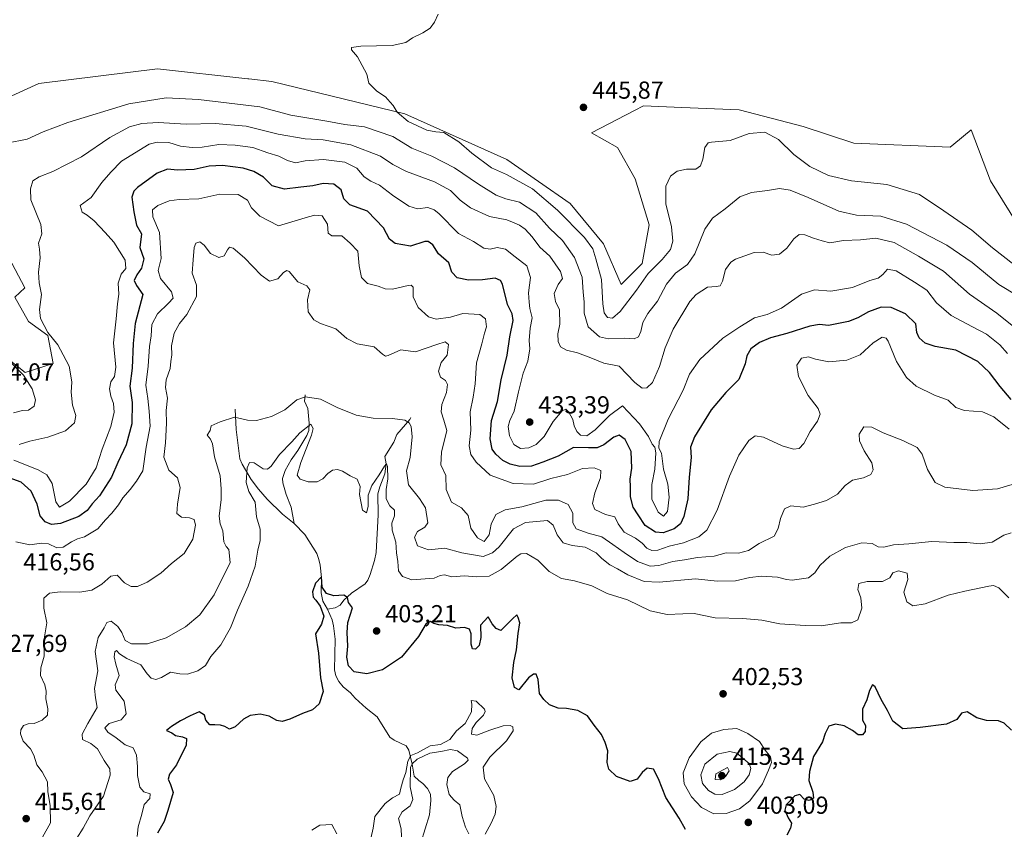
# Model space of a CAD drawing. Units: metres. Extents: x 621900 to 625379, y 4683228 to 4685601.
# Drawn here: x 624101 to 624502, y 4683887 to 4684217 of the extents above; entities that cross this region are included whole.
import ezdxf

# ---------------------------------------------------------------- set-up
doc = ezdxf.new("R2010")
doc.units = ezdxf.units.M
doc.header["$MEASUREMENT"] = 0
for name, color, linetype, lineweight in [('Corriente natural lineal', 142, 'Continuous', 13), ('Cultivos herbáceos CxS', 92, 'Continuous', 0), ('Curva de nivel maestra', 30, 'Continuous', 30), ('Curva de nivel normal', 30, 'Continuous', 0), ('Pastizal CxS', 92, 'Continuous', 0), ('Punto de cota en terreno', 7, 'Continuous', 0), ('Rótulo de punto de cota en terreno', 7, 'Continuous', 0)]:
    doc.layers.add(name, color=color, linetype=linetype, lineweight=lineweight)
doc.styles.add('Style-Arial', font='txt')

# ---------------------------------------------------------------- blocks, each defined once
blk = doc.blocks.new('*U6')
at = {"layer": 'Pastizal CxS', "color": 92, "linetype": 'Continuous', "lineweight": 0}
for points in [[(624066.0013, 4684102.6589, 442.2717), (624103.2615, 4684073.2433, 439.414), (624114.6957, 4684076.8791, 436.8006), (624112.5475, 4684088.3371, 435.6199), (624104.6707, 4684094.0651, 436.7125), (624099.0629, 4684103.9415, 437.5503), (624103.2383, 4684107.6721, 437.0054), (624095.3619, 4684122.7097, 438.1079)], [(624093.0809, 4684183.7119, 442.8996), (624108.8098, 4684190.9697, 443.2546), (624133.0423, 4684193.9467, 443.6571), (624134.1635, 4684194.0845, 443.667), (624157.1395, 4684196.9073, 444.038), (624193.9629, 4684192.8879, 444.5653), (624194.4455, 4684192.8353, 444.5676), (624203.7721, 4684191.8173, 444.5886), (624257.9175, 4684178.5653, 445.4039), (624299.4517, 4684159.9463, 445.8269), (624325.2303, 4684142.0433, 446.2213), (624338.8645, 4684125.6821, 446.4097), (624345.9974, 4684109.1021, 446.6368), (624354.5907, 4684117.6953, 446.5557), (624357.4556, 4684133.4493, 446.5787), (624351.7267, 4684152.0681, 446.4342), (624344.5653, 4684164.9581, 446.4116), (624333.9034, 4684170.8513, 446.1254), (624351.4245, 4684179.9667, 446.1751), (624355.1005, 4684181.8795, 446.2019), (624370.6823, 4684181.2017, 446.3928), (624394.1027, 4684180.1831, 446.5505), (624420.1106, 4684173.4319, 446.8438), (624440.7351, 4684166.6097, 447.3284), (624479.9763, 4684165.0625, 447.7508), (624481.3973, 4684166.2387, 447.6945), (624488.5025, 4684172.1179, 447.7305), (624496.3791, 4684151.3511, 448.0641), (624509.2689, 4684130.5841, 448.2209)]]:
    blk.add_polyline3d(points, dxfattribs=at)
blk = doc.blocks.new('*U7')
at = {"layer": 'Cultivos herbáceos CxS', "color": 92, "linetype": 'Continuous', "lineweight": 0}
for points in [[(624509.2689, 4684130.5841, 448.2209), (624496.3791, 4684151.3511, 448.0641), (624488.5025, 4684172.1179, 447.7305), (624481.3973, 4684166.2387, 447.6945), (624479.9763, 4684165.0625, 447.7508), (624440.7351, 4684166.6097, 447.3284), (624420.1106, 4684173.4319, 446.8438), (624394.1027, 4684180.1831, 446.5505), (624370.6823, 4684181.2017, 446.3928), (624355.1005, 4684181.8795, 446.2019), (624351.4245, 4684179.9667, 446.1751), (624333.9034, 4684170.8513, 446.1254), (624344.5653, 4684164.9581, 446.4116), (624351.7267, 4684152.0681, 446.4342), (624357.4556, 4684133.4493, 446.5787), (624354.5907, 4684117.6953, 446.5557), (624345.9974, 4684109.1021, 446.6368), (624338.8645, 4684125.6821, 446.4097), (624325.2303, 4684142.0433, 446.2213), (624299.4517, 4684159.9463, 445.8269), (624257.9175, 4684178.5653, 445.4039), (624203.7721, 4684191.8173, 444.5886), (624194.4455, 4684192.8353, 444.5676), (624193.9629, 4684192.8879, 444.5653), (624157.1395, 4684196.9073, 444.038), (624134.1635, 4684194.0845, 443.667), (624133.0423, 4684193.9467, 443.6571), (624108.8098, 4684190.9697, 443.2546), (624093.0809, 4684183.7119, 442.8996)], [(624095.3619, 4684122.7097, 438.1079), (624103.2383, 4684107.6721, 437.0054), (624099.0629, 4684103.9415, 437.5503), (624104.6707, 4684094.0651, 436.7125), (624112.5475, 4684088.3371, 435.6199), (624114.6957, 4684076.8791, 436.8006), (624103.2615, 4684073.2433, 439.414), (624066.0013, 4684102.6589, 442.2717)]]:
    blk.add_polyline3d(points, dxfattribs=at)
blk = doc.blocks.new('5PATER')
at = {"layer": 'Punto de cota en terreno', "linetype": 'Continuous', "lineweight": 0}
h = blk.add_hatch(color=51, dxfattribs=at)
edge = h.paths.add_edge_path()
edge.add_ellipse((0, 0), major_axis=(-0.11, -0.111), ratio=0.999422, start_angle=0, end_angle=360)

msp = doc.modelspace()

# ---------------------------------------------------------------- linework, layer by layer
at = {"layer": 'Corriente natural lineal', "color": 142, "linetype": 'Continuous', "lineweight": 13}
for points in [[(624217.3153, 4684064.1629, 410.42), (624217.0601, 4684061.5301, 410.0165), (624218.3601, 4684058.5401, 409.0562), (624218.9801, 4684052.5901, 407.231), (624218.8301, 4684049.6401, 406.4439), (624217.9501, 4684047.5301, 405.6699), (624214.3901, 4684041.4401, 404.977), (624211.5701, 4684037.7301, 404.2457), (624209.2201, 4684033.3001, 404.1309), (624208.0301, 4684030.0701, 403.8615), (624208.2501, 4684028.3001, 403.7219), (624209.6501, 4684023.5101, 403.0674), (624211.5701, 4684018.3601, 402.2706), (624212.8501, 4684011.7401, 401.6002)], [(624188.8101, 4684058.2957, 410.7661), (624189.2201, 4684050.0601, 409.7761), (624190.7301, 4684038.0301, 407.5223), (624191.7201, 4684035.8501, 407.0108), (624195.3201, 4684029.7201, 405.384), (624198.2801, 4684025.6901, 404.3464), (624201.8201, 4684021.6801, 403.8723), (624208.0601, 4684015.6001, 402.3675), (624212.8501, 4684011.7401, 401.6002)], [(624260.3864, 4684054.9277, 411.4184), (624259.8901, 4684054.1301, 411.1983), (624254.6301, 4684048.0101, 408.4774), (624253.3701, 4684044.8501, 407.6093), (624249.8001, 4684039.0201, 406.5569), (624250.2401, 4684036.0201, 406.1713), (624249.7801, 4684031.9501, 405.7161), (624247.7301, 4684026.7101, 405.1326), (624246.9101, 4684023.7801, 404.8716), (624246.9801, 4684015.2601, 404.1696), (624246.2601, 4683999.9201, 403.1176), (624245.5301, 4683996.6301, 403.0839), (624243.7901, 4683990.9701, 402.686), (624242.8201, 4683988.6601, 402.1442), (624241.7601, 4683987.1301, 401.8946), (624236.1901, 4683983.3801, 401.2888), (624233.0901, 4683980.4401, 400.598), (624231.6001, 4683978.4501, 400.0029), (624229.5801, 4683977.3501, 399.7721), (624226.4301, 4683976.8701, 400.0354)], [(624212.8501, 4684011.7401, 401.6002), (624217.1801, 4684007.2901, 401.4366), (624222.0301, 4683999.5101, 401.2428), (624222.8701, 4683997.1301, 401.1504), (624223.3901, 4683994.7201, 401.0924), (624223.9301, 4683989.8001, 400.8582), (624223.8001, 4683983.5301, 400.4683), (624224.5701, 4683980.1201, 400.4477), (624226.4301, 4683976.8701, 400.0354)], [(624226.4301, 4683976.8701, 400.0354), (624228.3001, 4683972.4401, 399.5844), (624228.8801, 4683970.0201, 399.377), (624229.4801, 4683964.6501, 398.9856), (624229.2401, 4683952.1601, 398.8426), (624229.7501, 4683949.7201, 398.725), (624230.9901, 4683947.3701, 398.4338), (624232.8201, 4683945.2001, 398.2052), (624235.7301, 4683942.7901, 398.105), (624237.6401, 4683940.6301, 397.8952), (624242.1801, 4683936.5501, 397.2984), (624246.6101, 4683932.9701, 396.9521), (624251.7301, 4683924.7301, 396.239), (624253.6201, 4683923.5101, 396.0322), (624258.4401, 4683921.1901, 395.7718), (624259.5101, 4683919.4401, 395.6571), (624260.9501, 4683913.7301, 393.792), (624261.6501, 4683908.8501, 390.806), (624263.6601, 4683907.0101, 388.5544), (624265.2401, 4683905.8801, 387.9141), (624267.1401, 4683903.7401, 387.2198), (624268.3701, 4683901.5401, 387.2464), (624268.4701, 4683898.8701, 387.2979), (624268.0101, 4683893.0401, 386.9521), (624264.4201, 4683881.6201, 387.0171)]]:
    msp.add_polyline3d(points, dxfattribs=at)
at = {"layer": 'Cultivos herbáceos CxS', "color": 92, "linetype": 'Continuous', "lineweight": 0}
for points in [[(624509.2689, 4684130.5841, 448.2209), (624496.3791, 4684151.3511, 448.0641), (624488.5025, 4684172.1179, 447.7305), (624481.3973, 4684166.2387, 447.6945), (624479.9763, 4684165.0625, 447.7508), (624440.7351, 4684166.6097, 447.3284), (624420.1106, 4684173.4319, 446.8438), (624394.1027, 4684180.1831, 446.5505), (624370.6823, 4684181.2017, 446.3928), (624355.1005, 4684181.8795, 446.2019), (624351.4245, 4684179.9667, 446.1751), (624333.9034, 4684170.8513, 446.1254), (624344.5653, 4684164.9581, 446.4116), (624351.7267, 4684152.0681, 446.4342), (624357.4556, 4684133.4493, 446.5787), (624354.5907, 4684117.6953, 446.5557), (624345.9974, 4684109.1021, 446.6368), (624338.8645, 4684125.6821, 446.4097), (624325.2303, 4684142.0433, 446.2213), (624299.4517, 4684159.9463, 445.8269), (624257.9175, 4684178.5653, 445.4039), (624203.7721, 4684191.8173, 444.5886), (624194.4455, 4684192.8353, 444.5676), (624193.9629, 4684192.8879, 444.5653), (624157.1395, 4684196.9073, 444.038), (624134.1635, 4684194.0845, 443.667), (624133.0423, 4684193.9467, 443.6571), (624108.8098, 4684190.9697, 443.2546), (624093.0809, 4684183.7119, 442.8996)], [(624095.3619, 4684122.7097, 438.1079), (624103.2383, 4684107.6721, 437.0054), (624099.0629, 4684103.9415, 437.5503), (624104.6707, 4684094.0651, 436.7125), (624112.5475, 4684088.3371, 435.6199), (624114.6957, 4684076.8791, 436.8006), (624103.2615, 4684073.2433, 439.414), (624066.0013, 4684102.6589, 442.2717)]]:
    msp.add_polyline3d(points, dxfattribs=at)
at = {"layer": 'Curva de nivel maestra', "color": 30, "linetype": 'Continuous', "lineweight": 30, "flags": 128}
for points, elevation in [([(624504.82, 4684062.2801), (624500.29, 4684067.5101), (624495.98, 4684073.1801), (624491.2, 4684077.7601), (624482.25, 4684082.3601), (624473.79, 4684083.8901), (624469.83, 4684085.1701), (624467.35, 4684087.4201), (624466.44, 4684089.5901), (624465.95, 4684093.0501), (624461.72, 4684097.1201), (624455.92, 4684099.7001), (624451.92, 4684099.8701), (624446.75, 4684097.9301), (624442.3, 4684095.4801), (624438.63, 4684094.0301), (624434.52, 4684093.2201), (624430.47, 4684092.3301), (624426.8, 4684092.8301), (624422.8, 4684092.1501), (624413.47, 4684089.1501), (624406.78, 4684087.3601), (624402.38, 4684085.4401), (624398.86, 4684082.8301), (624397.16, 4684080.0701), (624396.52, 4684076.7101), (624393.89, 4684070.4401), (624388.6, 4684065.1001), (624382.63, 4684058.0901), (624375.86, 4684047.1001), (624374.23, 4684042.8401), (624374.45, 4684038.6801), (624373.75, 4684030.6301), (624373.14, 4684021.7601), (624371.56, 4684014.5801), (624370.11, 4684011.5801), (624367.54, 4684009.6001), (624363.14, 4684007.9901), (624359.96, 4684008.1401), (624355.75, 4684010.8601), (624352.86, 4684015.3001), (624350.93, 4684018.3601), (624349.81, 4684022.5801), (624349.79, 4684026.7301), (624349.69, 4684029.8301), (624350.34, 4684034.2601), (624350.08, 4684041.0701), (624347.56, 4684045.9601), (624345.2, 4684047.7801), (624343, 4684046.9301), (624339, 4684043.7401), (624336.28, 4684042.5001), (624332.68, 4684042.6101), (624326.62, 4684042.7001), (624320.35, 4684039.2201), (624314.13, 4684036.7401), (624309.43, 4684035.0501), (624304.68, 4684034.9001), (624300.74, 4684035.8601), (624297.81, 4684037.4001), (624294.91, 4684039.9901), (624293.52, 4684042.0301), (624292.66, 4684046.2401), (624293.23, 4684053.6501), (624295.62, 4684061.3801), (624297.1, 4684070.1901), (624299.58, 4684080.3401), (624300.69, 4684087.8201), (624301.97, 4684094.4001), (624301.61, 4684097.1701), (624299.69, 4684101.0101), (624297.61, 4684109.1601), (624296.81, 4684110.7701), (624294.65, 4684111.7301), (624289.54, 4684110.9501), (624283.79, 4684110.8101), (624279.27, 4684111.7801), (624277.06, 4684114.0801), (624275.86, 4684117.8801), (624271.64, 4684121.6401), (624269.35, 4684125.2501), (624267.45, 4684126.6501), (624266.08, 4684126.6501), (624260.24, 4684124.7401), (624253.98, 4684125.7401), (624251.72, 4684127.5301), (624249.22, 4684132.2201), (624242.76, 4684138.9001), (624235.52, 4684141.5301), (624233.02, 4684143.9301), (624232.01, 4684147.6001), (624229.01, 4684149.9601), (624224.63, 4684150.2201), (624220.42, 4684149.2401), (624215.49, 4684148.7901), (624208.9, 4684147.9801), (624203.94, 4684149.2801), (624200.32, 4684152.8401), (624196.47, 4684155.1501), (624192.02, 4684156.4701), (624183.64, 4684157.6101), (624178.18, 4684157.3301), (624172.18, 4684155.9801), (624165.3, 4684155.7001), (624161.3, 4684156.0401), (624157.1, 4684154.4501), (624149.06, 4684148.5501), (624147.53, 4684147.0901), (624146.72, 4684144.6401), (624147.57, 4684138.6701), (624148.6, 4684133.2301), (624150.71, 4684129.7701), (624150, 4684124.2201), (624151.6, 4684119.6001), (624150.72, 4684115.7901), (624148.73, 4684113.0701), (624147.72, 4684110.7001), (624148.65, 4684108.7101), (624151.16, 4684105.0501), (624148.04, 4684093.2401), (624147.24, 4684085.0301), (624146.9, 4684075.0601), (624145.98, 4684067.7001), (624146.84, 4684061.0301), (624146.8, 4684052.3901), (624144.46, 4684043.7901), (624141.01, 4684036.6201), (624138.41, 4684030.6701), (624133.53, 4684022.9801), (624130.57, 4684019.7201), (624128.51, 4684016.9901), (624125.18, 4684014.6201), (624117.76, 4684011.7601), (624113.99, 4684011.3101), (624111.39, 4684012.4601), (624109.47, 4684014.8901), (624108.16, 4684019.6401), (624105.78, 4684024.8601), (624101.68, 4684028.6001), (624096.79, 4684030.3001)], 425), ([(624372.19, 4683887.0401), (624369.64, 4683891.6901), (624364.22, 4683900.1801), (624361.23, 4683907.6801), (624359.13, 4683911.7001), (624356.61, 4683912.0401), (624354.48, 4683910.2901), (624352.48, 4683907.5401), (624349.64, 4683906.6701), (624344.1, 4683908.6801), (624340.91, 4683911.6001), (624340.3, 4683914.3101), (624340.5, 4683919.0801), (624339.47, 4683922.5101), (624338.03, 4683925.7401), (624334.96, 4683929.6201), (624332.28, 4683933.4001), (624328.33, 4683935.5601), (624323.78, 4683936.3401), (624320.31, 4683936.4901), (624316.82, 4683937.9201), (624314.49, 4683940.0001), (624312.78, 4683942.4901), (624312.14, 4683948.2001), (624311.45, 4683950.3901), (624310.32, 4683950.3701), (624308.32, 4683948.8301), (624304.32, 4683944.0101), (624302.62, 4683944.9801), (624301.62, 4683948.9101), (624302.34, 4683955.0501), (624303.41, 4683960.2601), (624304.03, 4683966.9201), (624304.8, 4683971.2601), (624304.04, 4683973.4701), (624303.55, 4683974.5501), (624301.7, 4683972.9201), (624297.06, 4683968.1601), (624295.08, 4683968.9701), (624293.44, 4683970.9001), (624291.81, 4683973.7601), (624288.68, 4683970.3501), (624288.92, 4683965.3401), (624288.21, 4683962.0401), (624286.64, 4683960.5401), (624285.5, 4683960.7201), (624284.94, 4683962.6001), (624284.96, 4683966.8401), (624284.26, 4683968.7401), (624282.16, 4683969.3201), (624278.64, 4683969.1101), (624275.22, 4683970.1601), (624271.69, 4683970.4601), (624269.76, 4683970.9501), (624268.4, 4683971.8301), (624266.65, 4683970.9701), (624263.53, 4683965.6501), (624256.49, 4683957.2701), (624248.83, 4683952.1401), (624242.5, 4683950.5601), (624237.21, 4683951.2801), (624234.93, 4683953.7201), (624234.26, 4683957.2201), (624234.71, 4683961.8301), (624234.46, 4683967.2701), (624234.66, 4683971.4501), (624236.54, 4683977.3801), (624234.92, 4683979.5301), (624234.53, 4683981.6201), (624233, 4683982.5001), (624228.93, 4683982.3301), (624225.98, 4683983.2801), (624224.28, 4683985.8201), (624224.01, 4683990.0201), (624221.59, 4683987.4501), (624220.34, 4683983.9001), (624220.52, 4683981.6801), (624221.72, 4683980.4801), (624223.42, 4683978.0201), (624224.96, 4683973.9301), (624223.97, 4683970.7001), (624221.53, 4683966.7801), (624222.79, 4683958.9201), (624223.5, 4683948.9201), (624224.64, 4683943.2601), (624223.08, 4683938.2601), (624220.28, 4683935.7901), (624216.17, 4683934.3701), (624211.07, 4683932.0301), (624208, 4683931.1001), (624205.72, 4683931.4501), (624202.67, 4683933.3001), (624199.04, 4683934.1101), (624194.96, 4683933.5501), (624192.17, 4683932.0201), (624188.83, 4683928.9401), (624186.5, 4683928.0101), (624184.58, 4683929.0501), (624182.83, 4683929.5901), (624180.59, 4683929.7101), (624178.53, 4683929.6601), (624176.93, 4683931.6001), (624176.27, 4683933.7101), (624174.2, 4683934.9501), (624170.51, 4683933.3201), (624166.51, 4683931.3701), (624162.84, 4683929.0701), (624160.92, 4683927.4201), (624163.04, 4683926.4701), (624164.57, 4683925.3201), (624167.39, 4683924.8101), (624169.06, 4683924.1501), (624168.9, 4683921.3801), (624164.92, 4683913.4001), (624162.02, 4683909.6601), (624161.54, 4683907.5601), (624162.49, 4683905.4301), (624163.58, 4683902.2201), (624161.44, 4683894.7901), (624159.9, 4683890.3801), (624157.19, 4683885.5301)], 400), ([(624505, 4683927.5701), (624501.96, 4683930.4001), (624499.64, 4683931.3301), (624494.78, 4683931.5501), (624490.77, 4683932.6201), (624486.88, 4683935.0701), (624484.52, 4683934.4601), (624482.68, 4683931.8701), (624478.52, 4683930.0401), (624467.8, 4683928.6201), (624460.74, 4683928.0701), (624456.59, 4683931.2601), (624454.49, 4683935.5301), (624451.9, 4683940.0301), (624449.46, 4683945.1401), (624448.32, 4683945.9701), (624447.18, 4683943.7001), (624446.06, 4683939.8401), (624444.29, 4683936.1201), (624444.33, 4683931.6001), (624445.43, 4683929.5101), (624445.36, 4683926.9701), (624444.28, 4683925.5801), (624442.47, 4683925.6301), (624440.2, 4683927.3701), (624436.81, 4683929.3201), (624433.24, 4683930.0001), (624430.61, 4683929.1301), (624429.05, 4683926.1301), (624427.98, 4683922.8401), (624424.38, 4683916.7701), (624422.74, 4683910.6501), (624422.37, 4683906.9801), (624424.07, 4683902.2701), (624424.36, 4683899.7801), (624422.52, 4683898.8801), (624420.5, 4683899.4201), (624418.71, 4683901.2801), (624416.66, 4683900.7601), (624413.22, 4683897.0901), (624412.58, 4683894.9101), (624414, 4683891.9001), (624415.31, 4683889.6001), (624414.98, 4683887.6001), (624413.47, 4683884.7801)], 400)]:
    msp.add_lwpolyline(points, dxfattribs=dict(at, elevation=elevation))
at = {"layer": 'Curva de nivel normal', "color": 30, "linetype": 'Continuous', "lineweight": 0, "flags": 128}
for points, elevation in [([(624271.49, 4684219.2301), (624270.04, 4684215.8901), (624268.27, 4684213.5601), (624265.27, 4684211.5601), (624261.02, 4684209.5601), (624258.28, 4684207.6801), (624252.76, 4684206.5001), (624240.01, 4684206.1701), (624236.13, 4684205.5801), (624236.24, 4684204.7301), (624238.6, 4684201.8001), (624242.47, 4684194.7701), (624243.19, 4684191.0601), (624246.46, 4684187.8501), (624250.08, 4684185.4801), (624251.95, 4684183.3401), (624253.17, 4684181.9401), (624254.73, 4684179.3301), (624259.32, 4684175.4401), (624266.91, 4684171.9001), (624270.51, 4684171.2701), (624273.82, 4684171.0501), (624279.84, 4684167.2101), (624285.22, 4684162.5301), (624293.23, 4684156.6401), (624299.36, 4684153.8901), (624309.84, 4684148.0701), (624320.13, 4684139.3301), (624331.1, 4684128.1901), (624334.52, 4684123.6101), (624335.72, 4684119.4801), (624338.03, 4684111.1101), (624338.59, 4684101.2601), (624339.02, 4684097.5301), (624340.38, 4684095.6701), (624342.44, 4684095.3901), (624345.57, 4684098.1001), (624352.18, 4684106.7201), (624356.99, 4684113.5701), (624362.63, 4684119.2401), (624366.15, 4684123.3601), (624367.08, 4684126.7301), (624366.44, 4684132.5501), (624364.21, 4684141.9901), (624364.18, 4684149.0901), (624366.08, 4684153.1901), (624368.74, 4684155.1901), (624372.54, 4684156.1401), (624376.4, 4684156.0101), (624378.35, 4684157.4101), (624379.3, 4684160.1901), (624380.12, 4684164.8901), (624381.36, 4684166.7401), (624382.74, 4684167.1201), (624390.32, 4684167.7401), (624398.16, 4684170.5501), (624404.45, 4684171.1401), (624410.06, 4684168.1701), (624416.27, 4684162.0501), (624422.78, 4684157.2001), (624430.47, 4684153.4501), (624439.8, 4684151.3701), (624454.14, 4684149.8901), (624467.47, 4684145.7001), (624477.38, 4684139.1401), (624488.85, 4684131.2701), (624497.18, 4684124.0901), (624505.86, 4684117.1701)], 445), ([(624507.65, 4684104.3301), (624499.73, 4684109.1201), (624488.96, 4684118.1101), (624478.61, 4684125.0501), (624462.24, 4684133.6401), (624451.73, 4684136.9401), (624441.84, 4684137.2801), (624434.59, 4684138.9501), (624422.08, 4684144.5401), (624414.78, 4684147.4601), (624410.41, 4684148.1601), (624405.57, 4684147.3501), (624399.13, 4684146.6001), (624394.27, 4684144.7601), (624388.35, 4684139.9501), (624383.12, 4684136.1001), (624380.05, 4684131.6201), (624376.02, 4684121.5701), (624372.96, 4684117.2401), (624368.17, 4684113.6401), (624364.43, 4684109.1701), (624360.77, 4684102.2401), (624356.89, 4684097.3401), (624354.76, 4684093.6101), (624354.07, 4684089.9301), (624353.11, 4684087.7401), (624351.28, 4684086.9101), (624347.51, 4684087.2701), (624340.86, 4684086.9501), (624337.23, 4684087.8001), (624332.54, 4684091.8301), (624330.97, 4684097.3501), (624330.93, 4684102.0201), (624330.46, 4684106.0201), (624330.16, 4684112.0401), (624327.02, 4684120.1201), (624322.04, 4684127.0401), (624316.84, 4684132.0801), (624311.23, 4684138.2401), (624304.53, 4684142.6801), (624299.02, 4684144.0201), (624295.05, 4684145.5301), (624287.91, 4684149.9901), (624278.19, 4684156.5901), (624268.9, 4684161.4001), (624260.82, 4684164.6701), (624252.98, 4684169.4301), (624241.53, 4684173.3801), (624233.47, 4684174.3001), (624226.21, 4684175.6101), (624211.49, 4684178.0101), (624198.83, 4684181.4301), (624173.95, 4684184.4901), (624160.72, 4684185.1001), (624145.58, 4684182.7301), (624120.64, 4684175.0301), (624110.67, 4684171.2401), (624104.07, 4684168.2601), (624095.81, 4684166.7301)], 440), ([(624506.5, 4684091.2801), (624498.94, 4684097.3801), (624487.87, 4684105.2101), (624477.22, 4684114.5601), (624467.12, 4684120.6901), (624457.1, 4684126.1701), (624449.65, 4684127.9901), (624443.47, 4684127.2401), (624436.59, 4684127.0101), (624431.02, 4684126.0601), (624427.78, 4684126.9001), (624424.38, 4684127.9601), (624420.8, 4684129.3501), (624418.47, 4684129.5201), (624416.31, 4684127.7601), (624413.51, 4684123.9501), (624410.5, 4684121.4501), (624407.38, 4684121.0801), (624403.79, 4684122.2201), (624400.14, 4684122.0901), (624392.49, 4684119.4101), (624390.63, 4684118.1801), (624388.54, 4684115.2401), (624387.23, 4684110.3901), (624386.32, 4684108.5901), (624384.67, 4684108.2501), (624381.2, 4684108.0701), (624376.59, 4684105.0001), (624373.95, 4684102.1801), (624367.16, 4684090.9001), (624363.95, 4684083.2401), (624361.6, 4684075.6901), (624358.7, 4684069.2301), (624356.48, 4684067.0101), (624354.5, 4684066.8801), (624351.6, 4684069.2201), (624345.12, 4684075.8901), (624338.88, 4684077.0401), (624332.9, 4684079.5201), (624328.25, 4684081.3101), (624323.67, 4684082.2901), (624321.36, 4684083.6701), (624320.39, 4684085.8201), (624320.26, 4684089.0401), (624321.03, 4684092.9601), (624320.94, 4684098.7501), (624319.19, 4684102.1201), (624318.66, 4684105.4101), (624320.3, 4684109.0401), (624322.07, 4684111.4801), (624321.3, 4684114.3801), (624316.92, 4684120.6601), (624312.82, 4684124.2401), (624309.74, 4684128.4901), (624306.93, 4684131.6601), (624304.55, 4684133.3101), (624302.49, 4684134.1901), (624299.49, 4684135.4801), (624292.35, 4684136.8401), (624284.6, 4684140.3601), (624280.39, 4684143.4601), (624276.48, 4684147.3301), (624269.92, 4684150.9201), (624258.54, 4684155.1201), (624252.97, 4684158.0001), (624247.94, 4684161.3401), (624235.97, 4684166.0301), (624224.6, 4684168.0801), (624217.31, 4684168.4801), (624206.28, 4684170.3401), (624193.3, 4684173.6301), (624180.71, 4684174.6201), (624168.8, 4684174.4001), (624157.43, 4684175.0201), (624150.8, 4684174.7101), (624145.84, 4684173.2801), (624137.84, 4684168.9201), (624126.29, 4684161.1001), (624114.64, 4684155.1001), (624108.94, 4684152.9201), (624106.41, 4684151.3001), (624105.5, 4684148.0801), (624105.63, 4684143.5701), (624109.62, 4684133.5101), (624110.12, 4684129.7001), (624108.74, 4684125.9401), (624109.1, 4684123.4201), (624109.37, 4684119.9601), (624108.79, 4684114.1301), (624109.06, 4684109.7601), (624110, 4684105.0101), (624109.19, 4684098.9001), (624109.55, 4684095.2701), (624112.54, 4684089.6001), (624116.59, 4684084.5001), (624118.82, 4684080.4101), (624121.2, 4684075.7601), (624121.96, 4684071.9101), (624122.36, 4684069.2501), (624122.08, 4684065.2501), (624122.62, 4684059.8701), (624123.91, 4684055.6601), (624123.44, 4684052.7801), (624119.75, 4684049.4401), (624112.51, 4684046.9301), (624105.18, 4684045.2201), (624100.85, 4684043.9001)], 435), ([(624503.29, 4684080.9901), (624500.25, 4684084.5501), (624494.82, 4684088.9201), (624489.04, 4684091.8101), (624480.38, 4684096.4901), (624474.46, 4684101.5701), (624470.42, 4684106.8001), (624465.5, 4684110.0301), (624457.94, 4684114.6801), (624454.5, 4684115.2801), (624452.51, 4684113.1401), (624450.58, 4684111.7301), (624447.28, 4684110.6601), (624440.14, 4684107.8801), (624431.34, 4684106.4401), (624424.66, 4684106.8801), (624419.42, 4684105.1801), (624411.31, 4684099.4401), (624405.51, 4684096.8601), (624400.29, 4684095.5301), (624394.35, 4684091.8601), (624387.45, 4684087.2501), (624377.99, 4684078.5601), (624373.84, 4684072.5901), (624371.29, 4684066.0601), (624365.07, 4684054.2901), (624361.41, 4684045.2001), (624361.29, 4684042.3901), (624362.37, 4684040.4001), (624363.24, 4684033.9201), (624364.97, 4684027.8001), (624365.6, 4684022.4501), (624364.93, 4684016.6001), (624363.27, 4684014.7801), (624361.1, 4684016.3801), (624358.53, 4684021.5801), (624358.48, 4684027.5801), (624359.77, 4684033.9101), (624360.14, 4684040.4601), (624359.64, 4684042.7701), (624358.57, 4684044.0001), (624357.1, 4684047.2001), (624353.41, 4684052.3501), (624346.58, 4684059.6801), (624341.2, 4684055.7801), (624335.46, 4684049.9401), (624331.97, 4684047.4001), (624329.44, 4684047.7301), (624327.88, 4684049.1501), (624326.92, 4684051.5201), (624326.35, 4684054.0701), (624324.64, 4684057.0601), (624323.44, 4684058.3401), (624321.94, 4684057.6401), (624318.34, 4684053.2201), (624314.6, 4684047.2301), (624311.41, 4684043.8801), (624308.38, 4684042.5301), (624305.05, 4684042.3401), (624302.29, 4684043.9701), (624300.55, 4684047.5001), (624299.95, 4684051.2301), (624300.64, 4684053.7101), (624302.4, 4684057.4501), (624304.14, 4684065.3801), (624306.14, 4684072.9101), (624307.94, 4684077.9101), (624308.79, 4684082.9001), (624308.55, 4684086.2401), (624308.96, 4684091.2401), (624309.69, 4684095.5701), (624308.84, 4684099.2701), (624308.54, 4684101.9501), (624308.3, 4684105.7101), (624309.04, 4684111.9801), (624307.65, 4684116.6401), (624302.9, 4684120.3201), (624298.94, 4684123.4701), (624295.5, 4684124.1901), (624292.64, 4684123.4301), (624290.08, 4684123.8901), (624285.87, 4684126.6501), (624279.75, 4684129.8801), (624271.7, 4684137.9801), (624269.91, 4684139.5701), (624267.32, 4684140.4101), (624263.03, 4684139.8501), (624259.49, 4684141.0501), (624252.95, 4684145.4801), (624247.54, 4684149.6101), (624244.06, 4684151.1201), (624241.34, 4684152.9501), (624238.32, 4684156.4601), (624233.5, 4684158.9301), (624224.84, 4684160.0701), (624217.32, 4684159.5201), (624213.32, 4684158.7201), (624210.18, 4684159.5701), (624206.54, 4684161.4001), (624202.16, 4684162.7301), (624196.07, 4684164.9501), (624188.81, 4684165.8001), (624182.17, 4684166.1801), (624175.38, 4684165.1001), (624171.29, 4684164.8801), (624166.53, 4684165.5001), (624161.86, 4684166.9201), (624157.07, 4684167.1201), (624153.76, 4684166.1901), (624142.57, 4684159.3601), (624138.18, 4684154.8101), (624134.51, 4684150.6701), (624130.16, 4684144.5101), (624125.77, 4684141.3001), (624126.49, 4684138.5201), (624128.56, 4684137.3101), (624131.36, 4684135.0701), (624135.89, 4684130.2801), (624139.44, 4684126.3901), (624144.03, 4684118.9401), (624144.36, 4684115.5701), (624142.42, 4684113.2901), (624141.21, 4684109.6401), (624141.42, 4684105.1501), (624140.87, 4684101.2601), (624140.37, 4684095.1001), (624139.21, 4684085.3101), (624140.19, 4684075.3601), (624139.72, 4684071.6101), (624138.24, 4684069.4001), (624137.62, 4684066.5301), (624138.14, 4684063.5701), (624139.3, 4684060.5901), (624139.55, 4684057.1501), (624138.25, 4684051.1901), (624134.63, 4684042.0801), (624132.19, 4684034.3701), (624128.19, 4684027.7201), (624121.32, 4684020.8701), (624117.33, 4684018.4301), (624115.84, 4684020.5801), (624114.28, 4684028.0201), (624112.18, 4684031.5801), (624108.55, 4684033.6101), (624098.72, 4684037.5801)], 430), ([(624099.56, 4684004.2801), (624105.18, 4684002.9801), (624110.01, 4684003.7101), (624112.84, 4684003.4701), (624116.17, 4684001.8801), (624118.8, 4684002.0401), (624122.17, 4684004.2801), (624124.55, 4684005.4601), (624127.53, 4684006.2601), (624132.95, 4684009.5801), (624136.08, 4684013.2501), (624138.64, 4684015.9101), (624141.29, 4684019.3301), (624143.01, 4684022.2401), (624146.08, 4684025.6001), (624148.66, 4684028.9901), (624151.19, 4684033.1501), (624152.61, 4684042.8301), (624154.16, 4684051.4001), (624153.76, 4684057.4801), (624153.31, 4684062.6601), (624152.4, 4684068.1001), (624153.35, 4684075.8001), (624153.97, 4684083.8401), (624154.59, 4684088.2301), (624154.89, 4684092.8201), (624157.18, 4684097.0801), (624161.71, 4684101.4701), (624163.58, 4684103.5901), (624162.9, 4684106.0801), (624158.44, 4684111.5001), (624157.51, 4684114.7701), (624158.7, 4684119.6701), (624158.03, 4684130.2701), (624155.34, 4684136.6901), (624155.22, 4684139.5301), (624157.29, 4684141.2801), (624161.96, 4684143.2201), (624166.04, 4684143.7501), (624174.03, 4684143.9201), (624182.53, 4684145.9001), (624190.09, 4684145.7201), (624193.79, 4684143.4401), (624195.53, 4684140.3301), (624198.84, 4684136.9101), (624206.5, 4684133.0401), (624218.69, 4684136.6601), (624221.29, 4684137.3701), (624224.22, 4684137.0501), (624226.36, 4684133.6001), (624226.7, 4684130.0601), (624228.16, 4684128.9001), (624232.3, 4684128.9101), (624235.6, 4684125.9501), (624238.83, 4684122.6701), (624239.37, 4684116.6401), (624240.29, 4684111.9501), (624242.74, 4684109.5401), (624247.06, 4684108.4701), (624249.88, 4684107.2801), (624252.9, 4684107.2401), (624259.22, 4684108.7001), (624260.48, 4684108.8501), (624261.31, 4684107.9901), (624261.29, 4684104.0401), (624263.28, 4684099.6901), (624267.54, 4684095.9501), (624270.72, 4684095.0101), (624276.54, 4684095.8201), (624281.5, 4684097.3001), (624288.42, 4684096.8201), (624290.82, 4684095.1201), (624291.21, 4684091.9001), (624290.37, 4684089.2401), (624289.2, 4684084.9001), (624287.04, 4684077.2401), (624286.51, 4684068.5801), (624285.74, 4684063.2501), (624284.45, 4684057.2501), (624284.82, 4684049.7901), (624284.15, 4684043.4301), (624284.76, 4684039.8401), (624286.89, 4684036.6501), (624292.62, 4684031.3701), (624302.01, 4684028.0401), (624310.3, 4684027.8001), (624317.38, 4684030.0701), (624324.11, 4684031.7401), (624330.25, 4684034.1601), (624335.03, 4684034.3801), (624337.7, 4684033.3501), (624337.63, 4684030.3801), (624335.3, 4684024.2001), (624334.26, 4684019.9101), (624335.3, 4684017.4801), (624339.65, 4684015.4201), (624343.37, 4684014.4601), (624344.76, 4684011.5801), (624347.15, 4684008.2601), (624351.83, 4684005.6901), (624354.58, 4684003.6901), (624356.38, 4684001.6401), (624358.44, 4684000.6901), (624360.99, 4684000.9201), (624365.6, 4684002.4501), (624371.36, 4684003.9201), (624377.57, 4684006.2801), (624380.9, 4684008.9801), (624385.15, 4684017.1601), (624390.08, 4684030.9901), (624393.86, 4684039.5901), (624397.99, 4684045.5601), (624400.51, 4684047.4701), (624403.92, 4684046.8901), (624411.5, 4684043.3801), (624416.14, 4684042.0001), (624418.43, 4684042.3501), (624420.34, 4684044.3501), (624422.93, 4684049.2601), (624425.98, 4684053.4501), (624427.08, 4684056.2101), (624426.17, 4684058.6101), (624422.1, 4684063.8801), (624418.17, 4684071.6101), (624417.58, 4684076.2201), (624419.49, 4684079.1001), (624422.28, 4684079.6901), (624425.08, 4684078.6101), (624430.58, 4684077.6301), (624437.86, 4684078.2801), (624443.33, 4684080.4401), (624448.6, 4684085.3201), (624452.23, 4684087.5801), (624453.87, 4684087.2701), (624454.72, 4684085.9901), (624458.12, 4684077.7401), (624462.13, 4684071.2001), (624466.08, 4684067.6801), (624473.56, 4684064.0101), (624479.12, 4684062.0401), (624482.3, 4684058.9601), (624485.76, 4684057.7501), (624493.1, 4684057.2401), (624497.72, 4684055.1701), (624504.03, 4684050.1501)], 420), ([(624511.15, 4684029.4001), (624499.27, 4684025.9201), (624489.24, 4684025.1501), (624477.84, 4684026.5201), (624473.84, 4684028.4001), (624470.76, 4684033.7201), (624468.6, 4684040.0201), (624466.47, 4684042.7001), (624460.67, 4684045.6001), (624452.73, 4684048.7101), (624448.08, 4684050.9101), (624444.75, 4684051.0701), (624442.91, 4684048.0701), (624442.98, 4684045.4301), (624444.92, 4684041.3701), (624448.03, 4684036.4301), (624448.62, 4684033.6201), (624447.63, 4684031.6701), (624444.64, 4684030.2801), (624440.24, 4684029.3401), (624437.24, 4684027.2301), (624434.15, 4684023.7201), (624429.64, 4684021.0901), (624424.68, 4684019.6001), (624420.14, 4684018.3801), (624415.14, 4684018.9101), (624412.48, 4684017.6901), (624410.81, 4684013.7401), (624409.98, 4684009.7401), (624408.26, 4684006.6101), (624402.2, 4684003.5901), (624397.82, 4684000.7801), (624393.82, 4683999.5801), (624388.77, 4683999.8501), (624383.81, 4683998.4301), (624377.02, 4683997.8501), (624371.8, 4683996.9901), (624367.03, 4683996.2401), (624361.32, 4683994.5701), (624357.81, 4683994.3701), (624352.58, 4683996.3001), (624347.22, 4683999.9401), (624342.58, 4684003.1101), (624338.16, 4684006.2701), (624332.57, 4684007.8201), (624327.65, 4684009.5901), (624326.28, 4684011.9801), (624326.38, 4684015.8901), (624324.41, 4684019.5001), (624320.5, 4684021.2501), (624315.34, 4684021.1701), (624305.51, 4684018.5701), (624298.74, 4684017.2401), (624295, 4684015.3701), (624293.1, 4684011.5101), (624292.18, 4684007.1001), (624290.2, 4684004.3501), (624287.44, 4684005.8601), (624284.84, 4684009.8001), (624283.76, 4684015.0101), (624280.96, 4684018.0901), (624276.9, 4684020.3601), (624274.76, 4684025.5801), (624274.58, 4684031.2501), (624272.58, 4684035.5801), (624272.8, 4684040.8501), (624275.03, 4684049.6601), (624273.81, 4684053.8601), (624272.69, 4684057.2701), (624272.97, 4684060.2501), (624274.87, 4684065.0801), (624275.34, 4684068.2901), (624274.51, 4684069.9401), (624272.43, 4684071.3801), (624271.58, 4684073.8501), (624272.65, 4684077.2501), (624275.17, 4684080.2401), (624275.64, 4684084.6301), (624274.39, 4684085.7601), (624270.92, 4684084.5901), (624262.22, 4684081.6401), (624256.22, 4684082.4101), (624251.08, 4684080.1901), (624250.07, 4684079.8501), (624248.78, 4684080.6801), (624245.42, 4684083.7401), (624238.51, 4684084.9001), (624234.32, 4684087.0601), (624229.77, 4684090.9701), (624223.6, 4684093.1801), (624220.87, 4684094.6401), (624218.55, 4684097.9101), (624218.23, 4684102.8201), (624219.28, 4684106.9601), (624218, 4684108.4901), (624214.3, 4684110.2201), (624210.78, 4684114.3901), (624209.92, 4684114.8401), (624208.5, 4684114.0001), (624206.17, 4684111.3601), (624202.82, 4684110.4801), (624199.34, 4684112.8301), (624192.56, 4684119.9601), (624187.96, 4684123.8401), (624186.53, 4684124.2901), (624185.74, 4684123.1801), (624184.39, 4684120.7601), (624182.17, 4684120.0401), (624178.75, 4684121.7101), (624176.13, 4684125.0601), (624174.42, 4684126.4501), (624172.76, 4684125.9401), (624172.07, 4684124.1901), (624171.72, 4684119.1101), (624171.31, 4684113.7001), (624173.12, 4684108.8401), (624173.11, 4684104.1501), (624169.12, 4684096.8401), (624166.2, 4684093.2401), (624163.95, 4684089.2701), (624162.96, 4684084.1601), (624163.05, 4684080.4601), (624162.64, 4684077.7101), (624162.34, 4684074.9101), (624160.7, 4684070.2501), (624160.4, 4684067.1201), (624161.24, 4684062.7301), (624160.73, 4684057.7801), (624160.79, 4684052.5901), (624160.41, 4684044.6101), (624159.82, 4684038.7501), (624161.76, 4684033.4801), (624165.29, 4684030.3601), (624166.44, 4684026.4401), (624165.31, 4684019.5501), (624165.05, 4684015.8401), (624166.9, 4684014.2801), (624170.17, 4684014.1001), (624172.19, 4684013.4101), (624172.62, 4684011.0301), (624171.64, 4684005.3001), (624168.11, 4683999.5001), (624162.94, 4683995.4401), (624158.56, 4683991.5301), (624152.98, 4683987.7901), (624149.02, 4683986.1101), (624146.46, 4683986.1101), (624143.81, 4683987.6201), (624140.75, 4683990.7101), (624138.18, 4683990.2701), (624134.51, 4683986.9601), (624130.51, 4683984.5701), (624125.51, 4683983.7801), (624117.62, 4683983.9501), (624113.27, 4683983.3501), (624110.91, 4683981.2601), (624110.9, 4683977.2601), (624112.08, 4683971.2601), (624110.95, 4683963.9201), (624110.98, 4683957.7301), (624109.67, 4683952.9101), (624109.6, 4683949.8101), (624111.31, 4683946.0301), (624111.86, 4683943.4201), (624111.77, 4683940.2701), (624112.52, 4683936.2401), (624112.34, 4683933.6501), (624110.26, 4683931.6801), (624107.03, 4683930.2601), (624104.56, 4683930.1801), (624102.65, 4683929.4301), (624101.52, 4683927.7401), (624101.43, 4683926.0401), (624102.5, 4683923.0101), (624105.44, 4683919.9001), (624106.89, 4683917.4001), (624108.06, 4683913.4801), (624110.2, 4683910.6201), (624112.42, 4683906.5201), (624112.51, 4683902.6001), (624113.53, 4683896.6601), (624113.56, 4683889.8201), (624110.31, 4683883.9901)], 415), ([(624096.23, 4684078.4801), (624102.59, 4684072.1401), (624106.16, 4684066.5901), (624107.54, 4684062.0601), (624106.97, 4684059.5401), (624104.66, 4684057.8501), (624102.19, 4684057.7401), (624098.52, 4684056.7701)], 440), ([(624504.8, 4684007.9501), (624501.87, 4684007.0101), (624497.11, 4684004.1801), (624492.21, 4684003.4001), (624486.79, 4684004.0201), (624481.46, 4684003.9901), (624472.47, 4684004.3401), (624463.14, 4684003.3901), (624456.85, 4684003.1001), (624453.02, 4684002.1101), (624450.67, 4684002.1801), (624448.18, 4684003.6201), (624443.93, 4684003.8801), (624437.31, 4684002.0001), (624430.93, 4683998.3601), (624426.92, 4683994.6601), (624424.92, 4683991.6701), (624422.25, 4683989.5701), (624415.58, 4683988.6401), (624413.32, 4683988.8601), (624409.64, 4683989.8901), (624403.19, 4683990.2101), (624398.44, 4683989.6701), (624392.62, 4683988.4001), (624385.1, 4683988.2801), (624376.2, 4683989.2001), (624361.48, 4683987.7801), (624355.38, 4683988.0601), (624348.72, 4683990.8201), (624344.52, 4683993.2901), (624341.35, 4683994.9401), (624338.06, 4683997.4201), (624335.8, 4683999.7201), (624331.36, 4684002.1301), (624325.99, 4684002.7601), (624322.41, 4684003.8401), (624319.95, 4684007.0601), (624318.27, 4684011.0901), (624316, 4684012.9001), (624307.06, 4684012.1301), (624302.2, 4684009.5801), (624296.26, 4684002.2501), (624293.65, 4683999.7801), (624289.87, 4683998.2801), (624281.16, 4683999.7201), (624274.26, 4684001.6201), (624267.58, 4684000.9401), (624263.1, 4684002.6401), (624261.85, 4684006.2001), (624263, 4684008.4701), (624266.01, 4684010.2501), (624267.24, 4684012.0401), (624266.31, 4684018.0601), (624263.85, 4684021.9501), (624259.41, 4684027.5501), (624258.65, 4684033.1301), (624260.07, 4684038.6501), (624260.87, 4684046.9801), (624260.54, 4684051.2201), (624259.68, 4684052.7901), (624257.88, 4684053.8101), (624252.86, 4684054.4601), (624245.01, 4684054.6201), (624238.06, 4684055.9201), (624230.3, 4684059.0401), (624223.58, 4684062.3301), (624217.41, 4684063.3701), (624213.9, 4684062.1001), (624209.02, 4684058.0701), (624203.67, 4684055.3101), (624197.44, 4684053.6501), (624193.83, 4684053.8001), (624188.5, 4684055.0601), (624182.77, 4684053.1801), (624179.06, 4684051.4601), (624178.7, 4684049.5801), (624177.36, 4684047.6701), (624178.74, 4684046.1501), (624179.64, 4684044.1601), (624180.39, 4684038.9301), (624182.71, 4684031.1501), (624183.14, 4684025.8801), (624183.12, 4684021.5501), (624182.25, 4684014.7401), (624182.66, 4684011.5301), (624183.85, 4684008.7001), (624184.16, 4684004.3001), (624185.12, 4684002.3001), (624186.2, 4684001.1001), (624186.73, 4683995.8201), (624180.33, 4683982.6801), (624174.42, 4683974.5501), (624168.58, 4683969.5801), (624160.72, 4683965.1801), (624153.12, 4683962.7401), (624146.61, 4683962.7801), (624144.01, 4683964.1101), (624142.62, 4683967.3401), (624141.08, 4683969.8001), (624138.33, 4683971.9001), (624136.6, 4683971.3701), (624135.44, 4683969.2601), (624133.06, 4683965.3401), (624131.76, 4683959.5701), (624132.83, 4683951.6701), (624131.5, 4683944.4601), (624131.94, 4683940.7201), (624132.61, 4683936.7901), (624128.8, 4683930.2601), (624126.45, 4683925.9301), (624126.69, 4683923.6901), (624130.07, 4683922.1401), (624132.7, 4683919.9401), (624135.52, 4683915.1901), (624137.72, 4683911.7801), (624137.86, 4683909.2701), (624135.25, 4683900.6001), (624129.64, 4683892.6001), (624126.98, 4683887.6001), (624124.4, 4683883.6001)], 410), ([(624148.92, 4683884.2201), (624149.33, 4683888.2101), (624150.85, 4683893.3401), (624151.76, 4683897.2901), (624154.1, 4683899.7501), (624154.18, 4683901.6001), (624151.6, 4683902.4401), (624149.99, 4683904.3801), (624149, 4683909.0501), (624149.04, 4683912.7701), (624148.61, 4683917.3701), (624147.26, 4683920.3501), (624144.01, 4683921.6101), (624140.42, 4683924.4201), (624137, 4683926.7001), (624135.8, 4683928.5601), (624137.47, 4683930.3201), (624142.41, 4683931.7401), (624144.42, 4683934.2601), (624143.64, 4683939.3501), (624140.18, 4683943.7901), (624139.9, 4683946.0601), (624141.63, 4683949.8101), (624140.22, 4683954.4801), (624139.48, 4683957.4801), (624139.82, 4683959.4001), (624140.55, 4683960.0001), (624141.7, 4683958.5901), (624144.64, 4683956.7201), (624150.37, 4683954.1101), (624152.92, 4683950.4801), (624154.58, 4683948.6601), (624156.51, 4683948.1401), (624158.84, 4683948.9901), (624162.51, 4683951.2301), (624166.26, 4683950.4601), (624169.43, 4683950.3601), (624173.63, 4683951.6801), (624176.76, 4683953.9201), (624178.92, 4683957.5901), (624182.94, 4683962.2601), (624186.87, 4683969.2601), (624189.71, 4683976.4401), (624194.09, 4683986.1401), (624197, 4683994.3801), (624198, 4684000.8701), (624199.06, 4684004.7601), (624199.04, 4684009.4601), (624197.55, 4684014.4701), (624196.94, 4684020.3601), (624194.45, 4684024.7701), (624193.32, 4684028.5001), (624193.65, 4684034.4301), (624194.62, 4684036.5901), (624196.55, 4684036.4801), (624200.16, 4684033.9401), (624202.03, 4684033.8701), (624203.45, 4684035.1401), (624206.81, 4684039.8901), (624211.83, 4684045.0301), (624215.17, 4684048.7001), (624219.6, 4684052.1601), (624220.53, 4684050.3801), (624219.92, 4684047.7801), (624215.5, 4684036.5201), (624214.13, 4684031.3901), (624215.22, 4684029.7701), (624218.54, 4684028.6701), (624222.17, 4684028.7701), (624224.5, 4684029.8601), (624226.49, 4684032.0701), (624228.47, 4684033.4101), (624230.46, 4684033.7101), (624232.58, 4684033.0301), (624235.63, 4684031.1801), (624238.46, 4684029.7401), (624239.72, 4684026.7801), (624239.5, 4684023.5801), (624240.64, 4684017.1101), (624242.27, 4684016.0201), (624242.96, 4684018.6101), (624243.03, 4684023.2701), (624244.42, 4684027.2501), (624247.48, 4684031.5001), (624249.65, 4684035.0301), (624250.47, 4684036.1001), (624250.9, 4684034.9601), (624251.02, 4684029.9801), (624250.24, 4684025.5801), (624250.35, 4684021.7801), (624251.84, 4684018.9901), (624253.72, 4684017.1401), (624253.7, 4684014.8101), (624252.58, 4684011.8201), (624252.72, 4684008.9701), (624254.29, 4684004.1401), (624254.49, 4683999.7901), (624255.1, 4683996.2601), (624255.26, 4683992.4601), (624256.9, 4683990.2001), (624260.8, 4683988.8201), (624269.79, 4683989.4301), (624272.31, 4683990.5801), (624274.11, 4683990.7601), (624277.09, 4683990.0601), (624282.2, 4683990.4401), (624286.97, 4683989.9801), (624292.19, 4683990.2401), (624297.19, 4683993.0001), (624303.7, 4683998.4201), (624305.16, 4683999.3701), (624307.44, 4683999.5001), (624312.07, 4683996.8401), (624316.7, 4683992.1401), (624321.76, 4683989.3601), (624327.06, 4683988.3401), (624334.04, 4683986.3401), (624340.32, 4683983.2701), (624348.55, 4683980.6001), (624357.78, 4683976.0901), (624364.7, 4683974.6401), (624371.05, 4683974.9701), (624375.66, 4683975.1101), (624384.27, 4683973.3301), (624395.49, 4683973.0801), (624403.26, 4683972.3201), (624410.56, 4683970.8001), (624420.95, 4683970.1801), (624427.49, 4683969.9801), (624435.45, 4683971.2201), (624439.77, 4683971.2101), (624442.37, 4683972.4601), (624444.04, 4683977.2501), (624443.64, 4683981.5001), (624442.33, 4683984.8901), (624442.81, 4683987.2801), (624446.12, 4683988.0701), (624452.47, 4683988.0401), (624455.37, 4683989.6401), (624456.65, 4683991.6901), (624458.93, 4683992.5101), (624462.41, 4683991.4701), (624462.66, 4683988.9001), (624461.1, 4683983.7901), (624462.27, 4683979.7901), (624464.76, 4683978.2301), (624469.8, 4683978.9501), (624479.13, 4683982.5301), (624485.99, 4683984.1701), (624495.73, 4683986.2201), (624497.65, 4683986.4601), (624499.79, 4683985.5801), (624503.92, 4683981.4701)], 405), ([(624290.58, 4683885.2301), (624293.06, 4683889.6001), (624294.64, 4683893.3801), (624295.1, 4683896.4801), (624294.14, 4683900.9201), (624290.32, 4683907.7701), (624289.76, 4683912.4201), (624292.48, 4683916.5101), (624299.28, 4683923.2201), (624302.08, 4683927.2601), (624301.94, 4683928.9501), (624300.78, 4683929.5101), (624297.88, 4683929.2601), (624292.48, 4683927.5901), (624287.19, 4683925.4901), (624285.09, 4683925.9401), (624285.37, 4683928.2601), (624286.95, 4683930.7001), (624289.94, 4683933.6601), (624290.67, 4683935.1901), (624290.29, 4683936.0801), (624286.94, 4683939.2901), (624284.96, 4683939.5701), (624285.22, 4683938.1701), (624285.06, 4683935.0701), (624282.5, 4683930.2701), (624278.92, 4683927.2501), (624276.17, 4683923.7801), (624272.49, 4683921.6701), (624268.16, 4683921.1101), (624263.11, 4683918.2601), (624260.38, 4683917.2501), (624259.12, 4683914.9301), (624258.36, 4683910.2701), (624257.22, 4683907.2701), (624256.29, 4683903.8801), (624255.74, 4683901.4601), (624252.83, 4683899.9401), (624249.83, 4683897.6901), (624245.64, 4683892.3301), (624244.95, 4683887.6601), (624244.02, 4683883.4801)], 395), ([(624393.06, 4683928.1801), (624387.85, 4683927.8501), (624382.84, 4683926.3101), (624378.37, 4683922.8201), (624373.64, 4683916.3301), (624371.26, 4683910.1401), (624371.61, 4683905.7401), (624374.58, 4683900.3501), (624378.71, 4683896.0601), (624383.74, 4683893.5001), (624388.74, 4683893.5801), (624394.16, 4683895.5401), (624398.4, 4683898.7101), (624403.61, 4683905.6901), (624405.98, 4683911.2201), (624407.22, 4683914.4401), (624406.84, 4683916.6301), (624404.66, 4683919.4601), (624402.29, 4683922.8901), (624397.55, 4683926.2401), (624393.06, 4683928.1801)], 405), ([(624256.64, 4683881.2901), (624256.37, 4683887.3901), (624255.34, 4683891.5401), (624256.86, 4683894.2401), (624260.03, 4683896.7201), (624261.19, 4683899.2901), (624260.11, 4683904.4701), (624260.27, 4683912.2701), (624260.84, 4683913.8801), (624262.96, 4683915.7801), (624268.13, 4683918.1501), (624272.56, 4683918.8001), (624276.45, 4683919.7201), (624279.34, 4683919.1201), (624283.37, 4683916.1501), (624283.71, 4683915.3301), (624282.24, 4683913.8201), (624277.37, 4683910.7101), (624275.35, 4683908.2701), (624275.03, 4683905.4701), (624275.91, 4683901.3601), (624277.93, 4683899.0401), (624280.31, 4683897.0901), (624281.22, 4683892.3401), (624282.62, 4683888.0201), (624283.97, 4683885.2701)], 390), ([(624390.2, 4683918.8001), (624385.06, 4683917.8001), (624380.05, 4683913.6501), (624378.37, 4683909.3301), (624379.06, 4683905.8501), (624381.52, 4683902.9801), (624384.1, 4683901.4401), (624387.09, 4683901.3301), (624392.15, 4683903.3301), (624396.12, 4683906.5301), (624398.09, 4683909.3901), (624398.75, 4683911.8701), (624398.18, 4683913.9701), (624393.1, 4683918.2201), (624390.2, 4683918.8001)], 410), ([(624389.27, 4683912.3901), (624384.48, 4683909.8201), (624384.3, 4683907.4201), (624386.48, 4683907.3201), (624388.48, 4683908.6301), (624389.91, 4683911.0301), (624389.27, 4683912.3901)], 415), ([(624230.2, 4683885.3001), (624228.18, 4683889.1401), (624223.28, 4683888.8301), (624220.04, 4683886.8001)], 395)]:
    msp.add_lwpolyline(points, dxfattribs=dict(at, elevation=elevation))
at = {"layer": 'Pastizal CxS', "color": 92, "linetype": 'Continuous', "lineweight": 0}
for points in [[(624509.2689, 4684130.5841, 448.2209), (624496.3791, 4684151.3511, 448.0641), (624488.5025, 4684172.1179, 447.7305), (624481.3973, 4684166.2387, 447.6945), (624479.9763, 4684165.0625, 447.7508), (624440.7351, 4684166.6097, 447.3284), (624420.1106, 4684173.4319, 446.8438), (624394.1027, 4684180.1831, 446.5505), (624370.6823, 4684181.2017, 446.3928), (624355.1005, 4684181.8795, 446.2019), (624351.4245, 4684179.9667, 446.1751), (624333.9034, 4684170.8513, 446.1254), (624344.5653, 4684164.9581, 446.4116), (624351.7267, 4684152.0681, 446.4342), (624357.4556, 4684133.4493, 446.5787), (624354.5907, 4684117.6953, 446.5557), (624345.9974, 4684109.1021, 446.6368), (624338.8645, 4684125.6821, 446.4097), (624325.2303, 4684142.0433, 446.2213), (624299.4517, 4684159.9463, 445.8269), (624257.9175, 4684178.5653, 445.4039), (624203.7721, 4684191.8173, 444.5886), (624194.4455, 4684192.8353, 444.5676), (624193.9629, 4684192.8879, 444.5653), (624157.1395, 4684196.9073, 444.038), (624134.1635, 4684194.0845, 443.667), (624133.0423, 4684193.9467, 443.6571), (624108.8098, 4684190.9697, 443.2546), (624093.0809, 4684183.7119, 442.8996)], [(624095.3619, 4684122.7097, 438.1079), (624103.2383, 4684107.6721, 437.0054), (624099.0629, 4684103.9415, 437.5503), (624104.6707, 4684094.0651, 436.7125), (624112.5475, 4684088.3371, 435.6199), (624114.6957, 4684076.8791, 436.8006), (624103.2615, 4684073.2433, 439.414), (624066.0013, 4684102.6589, 442.2717)]]:
    msp.add_polyline3d(points, dxfattribs=at)

# ---------------------------------------------------------------- block references
at = {"layer": 'Cultivos herbáceos CxS', "color": 92, "linetype": 'Continuous', "lineweight": 0}
msp.add_blockref('*U7', (0, 0), dxfattribs=at)
at = {"layer": 'Pastizal CxS', "color": 92, "linetype": 'Continuous', "lineweight": 0}
msp.add_blockref('*U6', (0, 0), dxfattribs=at)
at = {"layer": 'Punto de cota en terreno', "color": 7, "linetype": 'Continuous', "lineweight": 0, "xscale": 10, "yscale": 10, "zscale": 10}
for p in [(624330.65, 4684181.25, 445.87), (624308.75, 4684053.05, 433.39), (624246.42, 4683967.95, 403.21), (624387.5, 4683942.35, 402.53), (624387, 4683909, 415.34), (624103.72, 4683891.51, 415.61), (624397.76, 4683889.96, 403.09)]:
    msp.add_blockref('5PATER', p, dxfattribs=at)

# ---------------------------------------------------------------- texts
at = {"layer": 'Rótulo de punto de cota en terreno', "color": 7, "linetype": 'Continuous', "lineweight": 0, "style": 'Style-Arial'}
for s, p in [('445,87', (624334.1778, 4684184.7778)), ('444,07', (624085.9478, 4684069.9778)), ('433,39', (624312.2778, 4684056.5778)), ('416,56', (624102.5378, 4683992.6078)), ('403,21', (624249.9478, 4683971.4778)), ('427,69', (624091.4097, 4683959.4097)), ('402,53', (624391.0278, 4683945.8778)), ('415,34', (624391.4097, 4683913.4097)), ('415,61', (624107.2478, 4683895.0378)), ('403,09', (624401.2878, 4683893.4878))]:
    msp.add_text(s, height=7, dxfattribs=at).set_placement(p)

doc.saveas('drawing.dxf')
